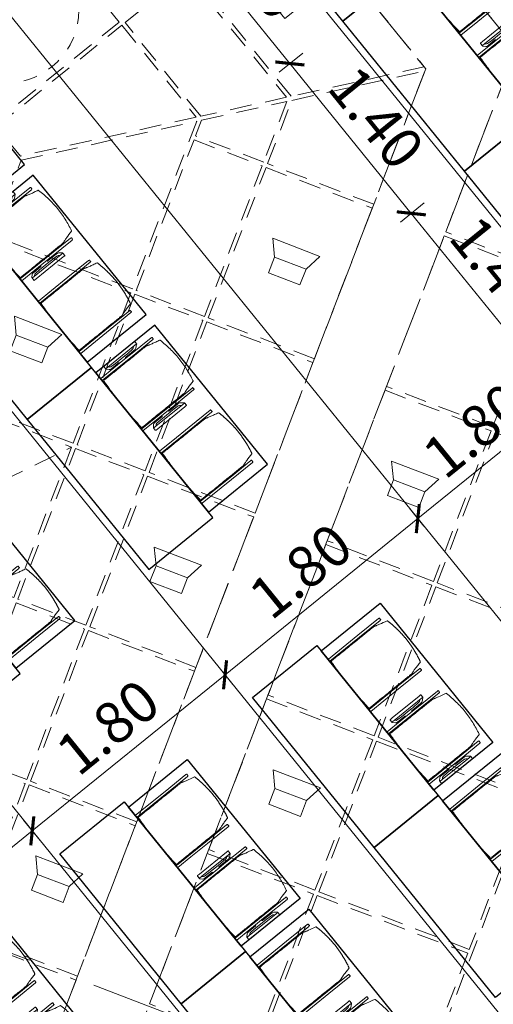
# Model space of a CAD drawing. Units: metres. Extents: x 5946 to 6509, y 343642 to 344199.
# Drawn here: x 6027 to 6031, y 344130 to 344137 of the extents above; entities that cross this region are included whole.
import ezdxf

# ---------------------------------------------------------------- set-up
doc = ezdxf.new("R2010")
doc.units = ezdxf.units.M
doc.header["$LTSCALE"] = 2
doc.header["$PDMODE"] = 35
doc.header["$PDSIZE"] = 0.3
for name, pattern in [('CONTINOUS', [0]), ('DASHED', [0.75, 0.5, -0.25]), ('MITTE', [2, 1.25, -0.25, 0.25, -0.25]), ('STRICHPUNKT', [7, 5, -1, 0, -1]), ('VERDECKT', [2.5, 2, -0.5])]:
    doc.linetypes.add(name, pattern=pattern)
doc.layers.get('0').update_dxf_attribs({"linetype": 'CONTINUOUS', "lineweight": 30})
doc.layers.get('Defpoints').update_dxf_attribs({"linetype": 'CONTINUOUS'})
for name, color, linetype, lineweight in [('A_00_Achsen Haupt', 7, 'STRICHPUNKT', 5), ('A_00_Block', 214, 'CONTINUOUS', 0), ('A_03_Technik', 7, 'MITTE', 0), ('A_04_Bühne_Praktikabel_AN', 7, 'CONTINUOUS', 9), ('A_04_Möblierung_Lose', 7, 'CONTINUOUS', 0), ('A_06_DIM_Kotenschnur', 7, 'CONTINUOUS', 5)]:
    doc.layers.add(name, color=color, linetype=linetype, lineweight=lineweight)
for name, color, linetype, lineweight, true_color in [('A_03_DS_Deckenraster', 7, 'VERDECKT', 5, 0xcc0099), ('A_03_DS_Laufschienen', 4, 'VERDECKT', 9, 0x00ffff), ('A_03_Lautsprecher', 7, 'CONTINOUS', 15, 0x0066cc)]:
    doc.layers.add(name, color=color, linetype=linetype, lineweight=lineweight, true_color=true_color)
doc.styles.get("Standard").update_dxf_attribs({"font": 'simplex.shx'})
doc.dimstyles.get("Standard").update_dxf_attribs({"dimtxt": 0.2, "dimasz": 0.15, "dimexe": 0.1, "dimexo": 0.0225, "dimgap": 0.09, "dimtad": 1, "dimzin": 0, "dimdsep": 46, "dimtxsty": 'Standard', "dimblk": 'ARCHTICK', "dimcen": 0.09, "dimclrd": 256, "dimclre": 256, "dimadec": 0, "dimazin": 0, "dimtfac": 1, "dimtofl": 0, "dimtmove": 0, "dimatfit": 3, "dimldrblk": 'ARCHTICK', "dimfxl": 0.12, "dimfxlon": 1, "dimtolj": 1, "dimtzin": 0, "dimlwd": 5, "dimlwe": 5, "dimarcsym": 0})

# ---------------------------------------------------------------- blocks, each defined once
blk = doc.blocks.new('AUS_A')
at = {"layer": 'A_03_DS_Deckenraster', "linetype": 'DASHED', "ltscale": 10}
blk.add_circle((0, 0), 53, dxfattribs=at)
blk = doc.blocks.new('LS')
at = {"layer": 'A_03_Lautsprecher', "ltscale": 10}
for p, q in [((-12.24, 18.36), (-12.24, -18.36)), ((-12.24, 18.36), (0, 12.24)), ((-12.24, -18.36), (0, -12.24))]:
    blk.add_line(p, q, dxfattribs=at)
at = {"layer": 'A_03_Lautsprecher'}
blk.add_lwpolyline([(0, -12.24), (12.24, -12.24), (12.24, 12.24), (0, 12.24)], close=True, dxfattribs=at)
blk = doc.blocks.new('*U28')
at = {"layer": 'A_03_DS_Deckenraster', "ltscale": 0.4}
blk.add_line((42.078, -138.821), (45.65, -123.248), dxfattribs=at)
for points in [[(36.15, -71.15), (47.747, -71.15), (43.318, -80), (36.15, -80)], [(44.754, -82.196), (51.899, -78.071), (57.749, -88.204), (50.604, -92.329)], [(24.15, -86), (40.316, -86), (35.888, -94.85), (24.15, -94.85)], [(36.151, -94.995), (40.574, -86.156), (45.754, -95.129), (38.609, -99.254)], [(50.754, -92.588), (57.899, -88.463), (63.749, -98.596), (56.604, -102.721)], [(64.158, -98.706), (74.291, -92.856), (80.141, -102.988), (70.008, -108.838)], [(24.15, -95.15), (35.738, -95.15), (32.886, -100.85), (24.15, -100.85)], [(35.99, -95.316), (38.35, -99.404), (33.76, -102.054), (33.149, -100.995)], [(38.759, -99.513), (45.904, -95.388), (51.754, -105.521), (44.609, -109.646)], [(56.754, -102.981), (63.899, -98.856), (69.749, -108.988), (62.604, -113.113)], [(33.91, -102.313), (38.5, -99.663), (44.35, -109.796), (39.76, -112.446)], [(12.15, -101.15), (23.85, -101.15), (23.85, -112.85), (12.15, -112.85)], [(24.15, -101.15), (32.736, -101.15), (26.904, -112.85), (24.15, -112.85)], [(32.988, -101.317), (39.5, -112.596), (30.078, -118.036), (27.167, -112.995)], [(70.158, -109.098), (80.291, -103.248), (86.141, -113.381), (76.008, -119.231)], [(44.759, -109.906), (51.904, -105.781), (57.754, -115.913), (50.609, -120.038)], [(62.754, -113.373), (69.899, -109.248), (75.749, -119.381), (68.604, -123.506)], [(39.91, -112.706), (44.5, -110.056), (50.35, -120.188), (45.76, -122.838)], [(30.228, -118.296), (39.65, -112.856), (45.5, -122.988), (36.078, -128.428)], [(89.551, -118.687), (99.683, -112.837), (105.533, -122.969), (95.401, -128.819)], [(76.158, -119.49), (86.291, -113.64), (92.141, -123.773), (82.008, -129.623)], [(50.759, -120.298), (57.904, -116.173), (63.754, -126.306), (56.609, -130.431)], [(68.754, -123.765), (75.899, -119.64), (81.749, -129.773), (74.604, -133.898)], [(45.91, -123.098), (50.5, -120.448), (56.35, -130.581), (51.76, -133.231)], [(36.228, -128.688), (45.65, -123.248), (51.5, -133.381), (42.078, -138.821)], [(82.158, -129.883), (92.291, -124.033), (98.141, -134.165), (88.008, -140.015)], [(56.759, -130.69), (63.904, -126.565), (69.754, -136.698), (62.609, -140.823)], [(74.754, -134.158), (81.899, -130.033), (87.749, -140.165), (80.604, -144.29)], [(51.91, -133.49), (56.5, -130.84), (62.35, -140.973), (57.76, -143.623)], [(62.759, -141.083), (69.904, -136.958), (75.754, -147.09), (68.609, -151.215)], [(57.91, -143.883), (62.5, -141.233), (68.35, -151.365), (63.76, -154.015)], [(68.759, -151.475), (75.904, -147.35), (81.754, -157.482), (74.609, -161.607)]]:
    blk.add_lwpolyline(points, close=True, dxfattribs=at)
at = {"layer": 'A_03_DS_Laufschienen'}
for points in [[(-43.486, -80), (-117.872, -208.84), (-74.386, -284.16), (74.386, -284.16), (117.872, -208.84), (43.486, -80)], [(40.484, -86), (111.175, -208.44), (70.691, -278.56), (-70.691, -278.56), (-111.175, -208.44), (-40.484, -86)]]:
    blk.add_lwpolyline(points, close=True, dxfattribs=at)
at = {"layer": 'A_03_DS_Deckenraster', "ltscale": 10, "xscale": 0.09999999999990905, "yscale": 0.09999999999990905, "zscale": 0.09999999999990905}
for name, p in [('LS', (30, -90.425)), ('AUS_A', (18, -107))]:
    blk.add_blockref(name, p, dxfattribs=at)
at = {"layer": 'A_03_DS_Deckenraster', "ltscale": 10, "xscale": 0.09999999999999531, "yscale": 0.09999999999999531, "zscale": 0.09999999999999531, "rotation": 299.9999999999714}
for p in [(45.257, -102.517), (63.251, -105.985), (37.864, -120.642), (57.257, -123.302), (75.251, -126.769), (69.257, -144.086)]:
    blk.add_blockref('LS', p, dxfattribs=at)
blk = doc.blocks.new('A_Grundriss')
at = {"layer": 'A_00_Achsen Haupt', "linetype": 'MITTE'}
blk.add_line((-40.8046, -23.5536), (51.2286, 29.5706), dxfattribs=at)
at = {"layer": 'A_04_Bühne_Praktikabel_AN'}
for p, q in [((15.4398, 10.1986), (0.0009, 10.2)), ((16.9285, 8.3985), (0.0008, 8.4)), ((17.8606, 6.5984), (0.0006, 6.6)), ((18.7927, 4.7983), (0.0004, 4.8))]:
    blk.add_line(p, q, dxfattribs=at)
blk = doc.blocks.new('PISA_Stuhl mit')
at = {"layer": 'A_04_Möblierung_Lose', "linetype": 'Continuous'}
for p, q in [((-24.4, 27.96), (-24.4, 47.35)), ((-24.36, 47.78), (-24.39, 47.39)), ((-22.84, 47.98), (-24.16, 47.98)), ((-24.16, 47.98), (-24.16, 47.97)), ((-22.84, 47.98), (-22.84, 47.97)), ((-22.61, 47.39), (-22.64, 47.78)), ((-22.6, 47.35), (-22.6, 27.96)), ((22.6, 0.44), (22.6, 47.35)), ((22.64, 47.78), (22.61, 47.39)), ((24.16, 47.98), (22.84, 47.98)), ((22.84, 47.98), (22.84, 47.97)), ((24.16, 47.98), (24.16, 47.97)), ((24.39, 47.39), (24.36, 47.78)), ((24.4, 47.35), (24.4, 27.96)), ((-29.9, 34.68), (-29.9, 36.09)), ((-27.55, 36.26), (-29.77, 36.26)), ((-27.6, 34.68), (-27.6, 36.2)), ((-27.24, 36.04), (-25.56, 33.97)), ((-22, 40.62), (-22, 39.8)), ((22, 40.71), (22, 39.9)), ((27.24, 36.04), (25.56, 33.97)), ((29.77, 36.26), (27.55, 36.26)), ((27.6, 34.68), (27.6, 36.2)), ((29.9, 34.68), (29.9, 36.09)), ((-29.9, 9.47), (-29.9, 34.68)), ((-27.6, 9.47), (-27.6, 34.68)), ((-27.34, 33.18), (-27.6, 33.44)), ((-26.2, 26.52), (-26.45, 31.41)), ((-25.1, 32.79), (-25.1, 24.2)), ((25.1, 32.79), (25.1, 31.93)), ((25.1, 31.93), (25.1, 24.2)), ((26.2, 26.52), (26.45, 31.41)), ((27.34, 33.18), (27.6, 33.44)), ((27.6, 9.47), (27.6, 34.68)), ((29.9, 9.47), (29.9, 34.68)), ((-26.2, 24.2), (-26.2, 26.52)), ((-26.2, 15.3), (-26.2, 24.2)), ((-25.1, 24.2), (-25.1, 24)), ((-25.1, 24), (-25.1, 23.93)), ((-24.8, 23.63), (-24.4, 23.63)), ((-24.4, 25.51), (-24.4, 27.96)), ((-24.4, 15.98), (-24.4, 25.51)), ((-22.6, 27.96), (-22.6, 0.44)), ((24.4, 27.96), (24.4, 25.51)), ((24.4, 25.51), (24.4, 15.98)), ((24.8, 23.63), (24.4, 23.63)), ((25.1, 24.2), (25.1, 24)), ((25.1, 24), (25.1, 23.93)), ((26.2, 24.2), (26.2, 26.52)), ((26.2, 24), (26.2, 24.2)), ((26.2, 15.3), (26.2, 24)), ((-26.45, 11.41), (-26.2, 15.3)), ((-25.1, 17.38), (-25.1, 17.33)), ((-25.1, 17.33), (-25.1, 17.17)), ((-25.1, 17.17), (-25.1, 10.99)), ((-24.8, 17.68), (-24.4, 17.68)), ((-24.4, 12.57), (-24.4, 15.98)), ((24.8, 17.68), (24.4, 17.68)), ((24.4, 15.98), (24.4, 12.57)), ((25.1, 17.38), (25.1, 17.17)), ((25.1, 17.17), (25.1, 10.99)), ((26.45, 11.41), (26.2, 15.3)), ((-29.9, 7.85), (-29.9, 9.47)), ((-29.58, 7.45), (-27.42, 7.45)), ((-27.6, 9.79), (-27.34, 9.99)), ((-27.6, 7.67), (-27.6, 9.47)), ((-25.56, 9.14), (-27.16, 7.57)), ((-25.1, 10.99), (-25.1, 10.09)), ((-24.4, 0.44), (-24.4, 12.57)), ((24.4, 12.57), (24.4, 0.44)), ((25.1, 10.99), (25.1, 10.09)), ((25.56, 9.14), (27.16, 7.57)), ((27.6, 9.79), (27.34, 9.99)), ((27.42, 7.45), (29.58, 7.45)), ((27.6, 7.67), (27.6, 9.47)), ((29.9, 7.85), (29.9, 9.47)), ((-24.39, 0.38), (-24.37, 0.24)), ((-24.17, 0.06), (-24.17, 0.07)), ((-24.17, 0.06), (-22.83, 0.06)), ((-22.83, 0.06), (-22.83, 0.07)), ((-22.63, 0.24), (-22.61, 0.38)), ((22.61, 0.38), (22.63, 0.24)), ((22.83, 0.06), (22.83, 0.07)), ((22.83, 0.06), (24.17, 0.06)), ((24.17, 0.06), (24.17, 0.07)), ((24.37, 0.24), (24.39, 0.38))]:
    blk.add_line(p, q, dxfattribs=at)
at = {"layer": 'A_04_Möblierung_Lose'}
for points in [[(-24.39, 47.39), (-24.4, 47.35)], [(-22.61, 47.39), (-22.6, 47.35)], [(22.61, 47.39), (22.6, 47.35)], [(24.4, 47.35), (24.39, 47.39)], [(-24.39, 0.38), (-24.4, 0.44)], [(-22.61, 0.38), (-22.6, 0.44)], [(22.6, 0.44), (22.61, 0.38)], [(24.39, 0.38), (24.4, 0.44)]]:
    blk.add_lwpolyline(points, dxfattribs=at)
at = {"layer": 'A_04_Möblierung_Lose', "linetype": 'Continuous'}
for centre, major_axis, ratio, start_param, end_param in [((-27.52, 34.46), (0.11, -1.8), 0.412192, 2.618158, 2.867609), ((27.52, 34.46), (0.11, 1.8), 0.412192, 0.273984, 0.523435), ((-34.45, 31.3), (8, 0), 0.513216, 0.026437, 0.475695), ((-31.1, 32.79), (6, 0), 0.513216, 0, 0.394791), ((31.1, 32.79), (6, 0), 0.513216, 2.746802, 3.141593), ((34.45, 31.3), (8, 0), 0.513216, 2.665897, 3.115155), ((-24.8, 23.93), (0.3, 0), 0.992397, 3.141593, 4.712389), ((24.8, 23.93), (-0.3, 0), 0.992397, 1.570796, 3.141593), ((-24.8, 17.38), (-0.3, 0), 0.992397, 4.712389, 6.283185), ((24.8, 17.38), (0.3, 0), 0.992397, 0, 1.570796), ((-29.69, 9.25), (0.15, -1.8), 0.508472, 6.169443, 6.239649), ((-27.52, 9.25), (0.11, -1.8), 0.412192, 6.259426, 6.626764), ((-34.45, 11.49), (8, 0), 0.409378, 5.80749, 6.256748), ((-31.1, 10.09), (6, 0), 0.409378, 5.888394, 6.283185), ((31.1, 10.09), (6, 0), 0.409378, 3.141593, 3.536384), ((34.45, 11.49), (8, 0), 0.409378, 3.16803, 3.617288), ((27.52, 9.25), (0.11, 1.8), 0.412192, 2.798014, 3.165352), ((29.69, 9.25), (0.15, 1.8), 0.508472, 3.185129, 3.255335)]:
    blk.add_ellipse(centre, major_axis=major_axis, ratio=ratio, start_param=start_param, end_param=end_param, dxfattribs=at)
for points, knots in [([(-19.18, 50.99), (-19.42, 49.97), (-19.66, 48.92), (-20.14, 46.93), (-20.38, 45.97), (-20.85, 44.26), (-21.08, 43.5), (-21.37, 42.63), (-21.42, 42.47), (-21.51, 42.23), (-21.54, 42.16), (-21.59, 42.02), (-21.62, 41.96), (-21.68, 41.83), (-21.7, 41.76), (-21.76, 41.57), (-21.79, 41.45), (-21.88, 41.09), (-21.94, 40.92), (-22, 40.62)], [0, 0, 0, 0, 0.25, 0.25, 0.5, 0.5, 0.75, 0.75, 0.8125, 0.8125, 0.84375, 0.84375, 0.875, 0.875, 0.90625, 0.90625, 0.9375, 0.9375, 1, 1, 1, 1]), ([(-19.18, 50.99), (-19.18, 51), (-19.17, 51.01), (-19.14, 51.04), (-19.13, 51.05), (-19.08, 51.07), (-19.06, 51.08), (-19, 51.11), (-18.97, 51.12), (-18.92, 51.13), (-18.91, 51.13), (-18.9, 51.14)], [0, 0, 0, 0, 0.224004, 0.224004, 0.447802, 0.447802, 0.675436, 0.675436, 0.911307, 0.911307, 1, 1, 1, 1]), ([(18.89, 51.27), (17.34, 51.65), (15.79, 51.96), (12.65, 52.5), (11.08, 52.72), (7.92, 53.08), (6.34, 53.22), (3.16, 53.43), (1.57, 53.5), (-1.6, 53.48), (-3.19, 53.4), (-6.36, 53.17), (-7.95, 53.02), (-11.1, 52.64), (-12.67, 52.41), (-15.8, 51.85), (-17.35, 51.53), (-18.9, 51.14)], [0, 0, 0, 0, 0.125, 0.125, 0.25, 0.25, 0.375, 0.375, 0.5, 0.5, 0.625, 0.625, 0.75, 0.75, 0.875, 0.875, 1, 1, 1, 1]), ([(18.89, 51.27), (18.92, 51.26), (18.95, 51.26), (19, 51.24), (19.03, 51.23), (19.09, 51.2), (19.11, 51.19), (19.15, 51.17), (19.16, 51.16), (19.17, 51.14), (19.17, 51.14), (19.17, 51.13)], [0, 0, 0, 0, 0.185773, 0.185773, 0.427403, 0.427403, 0.668474, 0.668474, 0.90083, 0.90083, 1, 1, 1, 1]), ([(22, 40.71), (21.94, 41.04), (21.88, 41.23), (21.79, 41.58), (21.76, 41.7), (21.7, 41.89), (21.67, 41.96), (21.62, 42.08), (21.59, 42.13), (21.54, 42.27), (21.51, 42.34), (21.42, 42.58), (21.37, 42.75), (21.08, 43.63), (20.85, 44.38), (20.14, 46.95), (19.66, 49.11), (19.17, 51.13)], [0, 0, 0, 0, 0.0625, 0.0625, 0.09375, 0.09375, 0.125, 0.125, 0.15625, 0.15625, 0.1875, 0.1875, 0.25, 0.25, 0.5, 0.5, 1, 1, 1, 1]), ([(-29.78, 36.26), (-29.8, 36.26), (-29.82, 36.26), (-29.88, 36.22), (-29.9, 36.17), (-29.9, 36.09)], [0, 0, 0, 0, 0.288851, 0.288851, 1, 1, 1, 1]), ([(-22, 39.8), (-22, 39.68), (-22, 39.54), (-22, 39.17), (-22, 38.94), (-22, 38.38), (-22, 38.04), (-22, 37.31), (-22, 36.89), (-22, 36.04), (-22, 35.61), (-22, 34.76), (-22, 34.33), (-22, 33.05), (-22, 32.2), (-22, 27.95), (-22, 24.55), (-22, 19.45), (-22, 17.76), (-22, 14.36), (-22, 12.67), (-22, 10.12), (-22, 9.27), (-22, 7.57), (-22, 6.72), (-22, 5.45), (-22, 5.02), (-22, 4.16), (-22, 3.73), (-22, 3.12), (-22, 2.92), (-22, 2.53), (-22, 2.33), (-22, 1.77), (-22, 1.43), (-22, 1.12)], [0, 0, 0, 0, 0.03125, 0.03125, 0.0625, 0.0625, 0.09375, 0.09375, 0.125, 0.125, 0.15625, 0.15625, 0.1875, 0.1875, 0.25, 0.25, 0.5, 0.5, 0.625, 0.625, 0.75, 0.75, 0.8125, 0.8125, 0.875, 0.875, 0.90625, 0.90625, 0.9375, 0.9375, 0.953125, 0.953125, 0.96875, 0.96875, 1, 1, 1, 1]), ([(22, 1.12), (22, 1.43), (22, 1.77), (22, 2.33), (22, 2.52), (22, 2.92), (22, 3.12), (22, 3.73), (22, 4.16), (22, 5.02), (22, 5.44), (22, 7.57), (22, 9.27), (22, 12.66), (22, 14.35), (22, 17.74), (22, 19.44), (22, 22.83), (22, 24.53), (22, 27.07), (22, 27.92), (22, 29.61), (22, 30.46), (22, 32.16), (22, 33.01), (22, 34.28), (22, 34.71), (22, 35.56), (22, 35.99), (22, 36.83), (22, 37.25), (22, 38.01), (22, 38.35), (22, 38.95), (22, 39.2), (22, 39.61), (22, 39.77), (22, 39.9)], [0, 0, 0, 0, 0.03125, 0.03125, 0.046875, 0.046875, 0.0625, 0.0625, 0.09375, 0.09375, 0.125, 0.125, 0.25, 0.25, 0.375, 0.375, 0.5, 0.5, 0.625, 0.625, 0.6875, 0.6875, 0.75, 0.75, 0.8125, 0.8125, 0.84375, 0.84375, 0.875, 0.875, 0.90625, 0.90625, 0.9375, 0.9375, 0.96875, 0.96875, 1, 1, 1, 1]), ([(29.78, 36.26), (29.8, 36.26), (29.82, 36.26), (29.88, 36.22), (29.9, 36.17), (29.9, 36.09)], [0, 0, 0, 0, 0.288851, 0.288851, 1, 1, 1, 1]), ([(-29.9, 7.85), (-29.9, 7.73), (-29.88, 7.64), (-29.8, 7.5), (-29.73, 7.46), (-29.64, 7.45)], [0, 0, 0, 0, 0.5, 0.5, 1, 1, 1, 1]), ([(29.9, 7.85), (29.9, 7.73), (29.88, 7.64), (29.8, 7.5), (29.73, 7.46), (29.64, 7.45)], [0, 0, 0, 0, 0.5, 0.5, 1, 1, 1, 1]), ([(-22, 1.12), (-22, 1.1), (-21.99, 1.08), (-21.97, 1.03), (-21.96, 1.01), (-21.91, 0.97), (-21.89, 0.96), (-21.83, 0.93), (-21.8, 0.92), (-21.76, 0.92), (-21.75, 0.91), (-21.74, 0.91)], [0, 0, 0, 0, 0.234724, 0.234724, 0.469461, 0.469461, 0.704013, 0.704013, 0.938475, 0.938475, 1, 1, 1, 1]), ([(-21.74, 0.91), (-19.94, 0.74), (-18.13, 0.63), (-14.51, 0.41), (-12.7, 0.33), (-9.08, 0.17), (-7.27, 0.09), (-3.63, 0), (-1.82, 0), (1.82, 0), (3.64, 0), (7.27, 0.09), (9.08, 0.17), (12.71, 0.33), (14.52, 0.42), (17.23, 0.58), (18.13, 0.64), (19.94, 0.76), (20.84, 0.83), (21.74, 0.91)], [0, 0, 0, 0, 0.125, 0.125, 0.25, 0.25, 0.375, 0.375, 0.5, 0.5, 0.625, 0.625, 0.75, 0.75, 0.875, 0.875, 0.9375, 0.9375, 1, 1, 1, 1]), ([(21.74, 0.91), (21.77, 0.92), (21.81, 0.92), (21.87, 0.94), (21.89, 0.96), (21.94, 0.99), (21.96, 1.01), (21.99, 1.06), (22, 1.08), (22, 1.11), (22, 1.12), (22, 1.12)], [0, 0, 0, 0, 0.234448, 0.234448, 0.468896, 0.468896, 0.703347, 0.703347, 0.937838, 0.937838, 1, 1, 1, 1])]:
    blk.add_open_spline(points, degree=3, knots=knots, dxfattribs=at)
for points in [[(-24.16, 47.97), (-24.17, 47.97), (-24.19, 47.97), (-24.21, 47.96), (-24.24, 47.95), (-24.27, 47.94), (-24.29, 47.92), (-24.31, 47.9), (-24.33, 47.88), (-24.34, 47.85), (-24.35, 47.83), (-24.36, 47.8), (-24.36, 47.78), (-24.36, 47.77)], [(-22.64, 47.77), (-22.64, 47.78), (-22.64, 47.8), (-22.65, 47.83), (-22.66, 47.85), (-22.67, 47.88), (-22.69, 47.9), (-22.71, 47.92), (-22.73, 47.94), (-22.76, 47.95), (-22.79, 47.96), (-22.81, 47.97), (-22.83, 47.97), (-22.84, 47.97)], [(22.84, 47.97), (22.83, 47.97), (22.81, 47.97), (22.79, 47.96), (22.76, 47.95), (22.73, 47.94), (22.71, 47.92), (22.69, 47.9), (22.67, 47.88), (22.66, 47.85), (22.65, 47.83), (22.64, 47.8), (22.64, 47.78), (22.64, 47.77)], [(24.36, 47.77), (24.36, 47.78), (24.36, 47.8), (24.35, 47.83), (24.34, 47.85), (24.33, 47.88), (24.31, 47.9), (24.29, 47.92), (24.27, 47.94), (24.24, 47.95), (24.21, 47.96), (24.19, 47.97), (24.17, 47.97), (24.16, 47.97)], [(-27.6, 36.2), (-27.6, 36.28), (-27.54, 36.28), (-27.42, 36.2)], [(27.6, 36.2), (27.6, 36.28), (27.54, 36.28), (27.42, 36.2)], [(-27.42, 7.45), (-27.54, 7.45), (-27.6, 7.52), (-27.6, 7.67)], [(27.42, 7.45), (27.54, 7.45), (27.6, 7.52), (27.6, 7.67)], [(-24.37, 0.27), (-24.37, 0.26), (-24.37, 0.24), (-24.36, 0.21), (-24.35, 0.18), (-24.34, 0.16), (-24.32, 0.13), (-24.3, 0.11), (-24.28, 0.1), (-24.25, 0.08), (-24.22, 0.07), (-24.2, 0.07), (-24.18, 0.07), (-24.17, 0.07)], [(-22.83, 0.07), (-22.82, 0.07), (-22.8, 0.07), (-22.77, 0.07), (-22.75, 0.08), (-22.72, 0.1), (-22.7, 0.11), (-22.68, 0.13), (-22.66, 0.16), (-22.65, 0.18), (-22.64, 0.21), (-22.63, 0.24), (-22.63, 0.26), (-22.63, 0.27)], [(22.63, 0.27), (22.63, 0.26), (22.63, 0.24), (22.64, 0.21), (22.65, 0.18), (22.66, 0.16), (22.68, 0.13), (22.7, 0.11), (22.72, 0.1), (22.75, 0.08), (22.78, 0.07), (22.8, 0.07), (22.82, 0.07), (22.83, 0.07)], [(24.17, 0.07), (24.18, 0.07), (24.2, 0.07), (24.23, 0.07), (24.25, 0.08), (24.28, 0.1), (24.3, 0.11), (24.32, 0.13), (24.34, 0.16), (24.35, 0.18), (24.36, 0.21), (24.37, 0.24), (24.37, 0.26), (24.37, 0.27)]]:
    blk.add_open_spline(points, degree=3, dxfattribs=at)
blk = doc.blocks.new('PISA_Stuhl ohne')
at = {"layer": 'A_04_Möblierung_Lose', "linetype": 'Continuous'}
for p, q in [((-24.4, 27.96), (-24.4, 47.35)), ((-24.36, 47.79), (-24.39, 47.39)), ((-22.84, 47.98), (-24.16, 47.98)), ((-24.16, 47.98), (-24.16, 47.98)), ((-22.84, 47.98), (-22.84, 47.98)), ((22.6, 27.96), (22.6, 47.35)), ((22.64, 47.79), (22.61, 47.39)), ((24.16, 47.98), (22.84, 47.98)), ((22.84, 47.98), (22.84, 47.98)), ((24.16, 47.98), (24.16, 47.98)), ((24.39, 47.39), (24.36, 47.79)), ((-22, 40.62), (-22, 39.8)), ((22, 40.71), (22, 39.9)), ((-24.4, 12.58), (-24.4, 27.96)), ((22.6, 0.44), (22.6, 27.96)), ((24.4, 27.96), (24.4, 0.44)), ((-24.4, 0.44), (-24.4, 12.58)), ((-24.39, 0.39), (-24.37, 0.25)), ((-24.17, 0.07), (-22.83, 0.07)), ((-24.17, 0.07), (-24.17, 0.07)), ((-22.83, 0.07), (-22.83, 0.07)), ((22.61, 0.39), (22.63, 0.25)), ((22.83, 0.07), (24.17, 0.07)), ((22.83, 0.07), (22.83, 0.07)), ((24.17, 0.07), (24.17, 0.07)), ((24.37, 0.25), (24.39, 0.39))]:
    blk.add_line(p, q, dxfattribs=at)
for points in [[(18.89, 51.27), (18.6, 51.34), (18.31, 51.41), (18.02, 51.48), (17.73, 51.54), (17.44, 51.61), (17.15, 51.67), (16.86, 51.73), (16.56, 51.79), (16.27, 51.85), (15.98, 51.91), (15.69, 51.96), (15.39, 52.02), (15.1, 52.07), (14.81, 52.12), (14.51, 52.18), (14.22, 52.23), (13.93, 52.28), (13.63, 52.33), (13.34, 52.37), (13.04, 52.42), (12.75, 52.47), (12.46, 52.51), (12.16, 52.56), (11.87, 52.6), (11.57, 52.64), (11.28, 52.68), (10.98, 52.72), (10.69, 52.76), (10.39, 52.79), (10.09, 52.83), (9.8, 52.87), (9.5, 52.9), (9.21, 52.93), (8.91, 52.97), (8.61, 53), (8.32, 53.03), (8.02, 53.06), (7.72, 53.09), (7.43, 53.11), (7.13, 53.14), (6.83, 53.17), (6.53, 53.19), (6.24, 53.22), (5.94, 53.24), (5.64, 53.26), (5.34, 53.28), (5.05, 53.31), (4.75, 53.33), (4.45, 53.35), (4.15, 53.36), (3.85, 53.38), (3.56, 53.4), (3.26, 53.41), (2.96, 53.43), (2.66, 53.44), (2.37, 53.45), (2.07, 53.46), (1.77, 53.47), (1.47, 53.48), (1.18, 53.48), (0.88, 53.49), (0.58, 53.49), (0.28, 53.49), (-0.01, 53.49), (-0.31, 53.49), (-0.61, 53.48), (-0.91, 53.48), (-1.2, 53.47), (-1.5, 53.46), (-1.8, 53.45), (-2.1, 53.44), (-2.39, 53.43), (-2.69, 53.41), (-2.99, 53.4), (-3.29, 53.38), (-3.58, 53.36), (-3.88, 53.35), (-4.18, 53.33), (-4.48, 53.31), (-4.77, 53.29), (-5.07, 53.26), (-5.37, 53.24), (-5.67, 53.22), (-5.96, 53.19), (-6.26, 53.17), (-6.56, 53.14), (-6.86, 53.12), (-7.15, 53.09), (-7.45, 53.06), (-7.75, 53.03), (-8.04, 53), (-8.34, 52.97), (-8.64, 52.94), (-8.93, 52.9), (-9.23, 52.87), (-9.52, 52.83), (-9.82, 52.8), (-10.12, 52.76), (-10.41, 52.72), (-10.71, 52.68), (-11, 52.64), (-11.3, 52.6), (-11.59, 52.56), (-11.89, 52.52), (-12.18, 52.47), (-12.47, 52.43), (-12.77, 52.38), (-13.06, 52.33), (-13.36, 52.28), (-13.65, 52.23), (-13.94, 52.18), (-14.24, 52.13), (-14.53, 52.08), (-14.82, 52.02), (-15.11, 51.97), (-15.41, 51.91), (-15.7, 51.86), (-15.99, 51.8), (-16.28, 51.74), (-16.57, 51.68), (-16.86, 51.61), (-17.16, 51.55), (-17.45, 51.48), (-17.74, 51.42), (-18.03, 51.35), (-18.32, 51.28), (-18.61, 51.21), (-18.9, 51.14)], [(-22.64, 47.79), (-22.61, 47.39), (-22.6, 47.35), (-22.6, 27.96), (-22.6, 0.44), (-22.61, 0.39), (-22.63, 0.25)], [(22.61, 47.39), (22.6, 47.35)], [(24.39, 47.39), (24.4, 47.35)], [(24.4, 47.35), (24.4, 27.96)], [(-24.39, 0.39), (-24.4, 0.44)], [(22.61, 0.39), (22.6, 0.44)], [(24.39, 0.39), (24.4, 0.44)]]:
    blk.add_lwpolyline(points, dxfattribs=at)
at = {"layer": 'A_04_Möblierung_Lose'}
blk.add_lwpolyline([(-24.39, 47.39), (-24.4, 47.35)], dxfattribs=at)
at = {"layer": 'A_04_Möblierung_Lose', "linetype": 'Continuous'}
for points, knots in [([(-19.18, 50.99), (-19.42, 49.97), (-19.66, 48.92), (-20.14, 46.93), (-20.38, 45.97), (-20.85, 44.26), (-21.08, 43.5), (-21.37, 42.63), (-21.42, 42.47), (-21.51, 42.23), (-21.54, 42.16), (-21.59, 42.02), (-21.62, 41.96), (-21.68, 41.83), (-21.7, 41.76), (-21.76, 41.57), (-21.79, 41.45), (-21.88, 41.09), (-21.94, 40.92), (-22, 40.62)], [0, 0, 0, 0, 0.25, 0.25, 0.5, 0.5, 0.75, 0.75, 0.8125, 0.8125, 0.84375, 0.84375, 0.875, 0.875, 0.90625, 0.90625, 0.9375, 0.9375, 1, 1, 1, 1]), ([(-19.18, 50.99), (-19.18, 51), (-19.17, 51.01), (-19.14, 51.04), (-19.13, 51.05), (-19.08, 51.07), (-19.06, 51.08), (-19, 51.11), (-18.97, 51.12), (-18.92, 51.13), (-18.91, 51.13), (-18.9, 51.14)], [0, 0, 0, 0, 0.224004, 0.224004, 0.447802, 0.447802, 0.675436, 0.675436, 0.911307, 0.911307, 1, 1, 1, 1]), ([(18.89, 51.27), (18.92, 51.26), (18.95, 51.26), (19, 51.24), (19.03, 51.23), (19.09, 51.2), (19.11, 51.19), (19.15, 51.17), (19.16, 51.16), (19.17, 51.14), (19.17, 51.14), (19.17, 51.13)], [0, 0, 0, 0, 0.185773, 0.185773, 0.427403, 0.427403, 0.668474, 0.668474, 0.90083, 0.90083, 1, 1, 1, 1]), ([(22, 40.71), (21.94, 41.04), (21.88, 41.23), (21.79, 41.58), (21.76, 41.7), (21.7, 41.89), (21.67, 41.96), (21.62, 42.08), (21.59, 42.13), (21.54, 42.27), (21.51, 42.34), (21.42, 42.58), (21.37, 42.75), (21.08, 43.63), (20.85, 44.38), (20.14, 46.95), (19.66, 49.11), (19.17, 51.13)], [0, 0, 0, 0, 0.0625, 0.0625, 0.09375, 0.09375, 0.125, 0.125, 0.15625, 0.15625, 0.1875, 0.1875, 0.25, 0.25, 0.5, 0.5, 1, 1, 1, 1]), ([(-22, 39.8), (-22, 39.68), (-22, 39.54), (-22, 39.17), (-22, 38.94), (-22, 38.38), (-22, 38.04), (-22, 37.31), (-22, 36.89), (-22, 36.04), (-22, 35.61), (-22, 34.76), (-22, 34.33), (-22, 33.05), (-22, 32.2), (-22, 27.95), (-22, 24.55), (-22, 19.45), (-22, 17.76), (-22, 14.36), (-22, 12.67), (-22, 10.12), (-22, 9.27), (-22, 7.57), (-22, 6.72), (-22, 5.45), (-22, 5.02), (-22, 4.16), (-22, 3.73), (-22, 3.12), (-22, 2.92), (-22, 2.53), (-22, 2.33), (-22, 1.77), (-22, 1.43), (-22, 1.12)], [0, 0, 0, 0, 0.03125, 0.03125, 0.0625, 0.0625, 0.09375, 0.09375, 0.125, 0.125, 0.15625, 0.15625, 0.1875, 0.1875, 0.25, 0.25, 0.5, 0.5, 0.625, 0.625, 0.75, 0.75, 0.8125, 0.8125, 0.875, 0.875, 0.90625, 0.90625, 0.9375, 0.9375, 0.953125, 0.953125, 0.96875, 0.96875, 1, 1, 1, 1]), ([(22, 1.12), (22, 1.43), (22, 1.77), (22, 2.33), (22, 2.52), (22, 2.92), (22, 3.12), (22, 3.73), (22, 4.16), (22, 5.02), (22, 5.44), (22, 7.57), (22, 9.27), (22, 12.66), (22, 14.35), (22, 17.74), (22, 19.44), (22, 22.83), (22, 24.53), (22, 27.07), (22, 27.92), (22, 29.61), (22, 30.46), (22, 32.16), (22, 33.01), (22, 34.28), (22, 34.71), (22, 35.56), (22, 35.99), (22, 36.83), (22, 37.25), (22, 38.01), (22, 38.35), (22, 38.95), (22, 39.2), (22, 39.61), (22, 39.77), (22, 39.9)], [0, 0, 0, 0, 0.03125, 0.03125, 0.046875, 0.046875, 0.0625, 0.0625, 0.09375, 0.09375, 0.125, 0.125, 0.25, 0.25, 0.375, 0.375, 0.5, 0.5, 0.625, 0.625, 0.6875, 0.6875, 0.75, 0.75, 0.8125, 0.8125, 0.84375, 0.84375, 0.875, 0.875, 0.90625, 0.90625, 0.9375, 0.9375, 0.96875, 0.96875, 1, 1, 1, 1]), ([(-22, 1.12), (-22, 1.1), (-21.99, 1.08), (-21.97, 1.03), (-21.96, 1.01), (-21.91, 0.97), (-21.89, 0.96), (-21.83, 0.93), (-21.8, 0.92), (-21.76, 0.92), (-21.75, 0.91), (-21.74, 0.91)], [0, 0, 0, 0, 0.234724, 0.234724, 0.469461, 0.469461, 0.704013, 0.704013, 0.938475, 0.938475, 1, 1, 1, 1]), ([(-21.74, 0.91), (-19.94, 0.74), (-18.13, 0.63), (-14.51, 0.41), (-12.7, 0.33), (-9.08, 0.17), (-7.27, 0.09), (-3.63, 0), (-1.82, 0), (1.82, 0), (3.64, 0), (7.27, 0.09), (9.08, 0.17), (12.71, 0.33), (14.52, 0.42), (17.23, 0.58), (18.13, 0.64), (19.94, 0.76), (20.84, 0.83), (21.74, 0.91)], [0, 0, 0, 0, 0.125, 0.125, 0.25, 0.25, 0.375, 0.375, 0.5, 0.5, 0.625, 0.625, 0.75, 0.75, 0.875, 0.875, 0.9375, 0.9375, 1, 1, 1, 1]), ([(21.74, 0.91), (21.77, 0.92), (21.81, 0.92), (21.87, 0.94), (21.89, 0.96), (21.94, 0.99), (21.96, 1.01), (21.99, 1.06), (22, 1.08), (22, 1.11), (22, 1.12), (22, 1.12)], [0, 0, 0, 0, 0.234448, 0.234448, 0.468896, 0.468896, 0.703347, 0.703347, 0.937838, 0.937838, 1, 1, 1, 1])]:
    blk.add_open_spline(points, degree=3, knots=knots, dxfattribs=at)
for points in [[(-24.16, 47.98), (-24.17, 47.98), (-24.19, 47.97), (-24.21, 47.97), (-24.24, 47.96), (-24.27, 47.95), (-24.29, 47.93), (-24.31, 47.91), (-24.33, 47.89), (-24.34, 47.86), (-24.35, 47.83), (-24.36, 47.81), (-24.36, 47.79), (-24.36, 47.78)], [(-22.64, 47.78), (-22.64, 47.79), (-22.64, 47.81), (-22.65, 47.83), (-22.66, 47.86), (-22.67, 47.89), (-22.69, 47.91), (-22.71, 47.93), (-22.73, 47.95), (-22.76, 47.96), (-22.79, 47.97), (-22.81, 47.97), (-22.83, 47.98), (-22.84, 47.98)], [(22.84, 47.98), (22.83, 47.98), (22.81, 47.97), (22.79, 47.97), (22.76, 47.96), (22.73, 47.95), (22.71, 47.93), (22.69, 47.91), (22.67, 47.89), (22.66, 47.86), (22.65, 47.83), (22.64, 47.81), (22.64, 47.79), (22.64, 47.78)], [(24.36, 47.78), (24.36, 47.79), (24.36, 47.81), (24.35, 47.83), (24.34, 47.86), (24.33, 47.89), (24.31, 47.91), (24.29, 47.93), (24.27, 47.95), (24.24, 47.96), (24.21, 47.97), (24.19, 47.97), (24.17, 47.98), (24.16, 47.98)], [(-24.37, 0.27), (-24.37, 0.26), (-24.37, 0.24), (-24.36, 0.22), (-24.35, 0.19), (-24.34, 0.16), (-24.32, 0.14), (-24.3, 0.12), (-24.28, 0.1), (-24.25, 0.09), (-24.22, 0.08), (-24.2, 0.07), (-24.18, 0.07), (-24.17, 0.07)], [(-22.83, 0.07), (-22.82, 0.07), (-22.8, 0.07), (-22.77, 0.08), (-22.75, 0.09), (-22.72, 0.1), (-22.7, 0.12), (-22.68, 0.14), (-22.66, 0.16), (-22.65, 0.19), (-22.64, 0.22), (-22.63, 0.24), (-22.63, 0.26), (-22.63, 0.27)], [(22.63, 0.27), (22.63, 0.26), (22.63, 0.24), (22.64, 0.22), (22.65, 0.19), (22.66, 0.16), (22.68, 0.14), (22.7, 0.12), (22.72, 0.1), (22.75, 0.09), (22.78, 0.08), (22.8, 0.07), (22.82, 0.07), (22.83, 0.07)], [(24.17, 0.07), (24.18, 0.07), (24.2, 0.07), (24.23, 0.08), (24.25, 0.09), (24.28, 0.1), (24.3, 0.12), (24.32, 0.14), (24.34, 0.16), (24.35, 0.19), (24.36, 0.22), (24.37, 0.24), (24.37, 0.26), (24.37, 0.27)]]:
    blk.add_open_spline(points, degree=3, dxfattribs=at)
blk = doc.blocks.new('*U80')
at = {"layer": 'A_04_Möblierung_Lose', "color": 30, "lineweight": -3, "true_color": 0xff8c1a}
for points in [[(0.05, 0.6), (1.35, 0.6), (1.35, 1.15), (0.05, 1.15)], [(0, 0), (1.4, 0), (1.4, 0.6), (0, 0.6)]]:
    blk.add_lwpolyline(points, close=True, dxfattribs=at)
at = {"layer": 'A_04_Möblierung_Lose', "xscale": 0.01, "yscale": 0.01, "zscale": 0.01}
for name, p in [('PISA_Stuhl mit', (0.349, 0.5994)), ('PISA_Stuhl ohne', (1.027, 0.5993))]:
    blk.add_blockref(name, p, dxfattribs=at)
blk = doc.blocks.new('Parlamentbestuhlung Saal A')
at = {"layer": 'A_00_Block', "lineweight": -3, "xscale": -1, "rotation": 359.9999999943769}
for p in [(3.3951, -10.85), (4.7951, -10.85), (6.1951, -10.85), (8.1969, -14.45), (9.5969, -14.45), (8.1969, -16.25), (9.5969, -16.25), (8.1969, -18.05)]:
    blk.add_blockref('*U80', p, dxfattribs=at)
at = {"layer": 'A_00_Block', "lineweight": -3, "rotation": 359.9999999870181}
for p in [(1.3992, -14.45), (2.7992, -14.45), (4.1992, -14.45), (4.1992, -16.25)]:
    blk.add_blockref('*U80', p, dxfattribs=at)
blk = doc.blocks.new('_ArchTick')
at = {"color": 0, "linetype": 'ByBlock', "const_width": 0.15}
blk.add_lwpolyline([(-0.5, -0.5), (0.5, 0.5)], dxfattribs=at)
blk = doc.blocks.new('*D55')
at = {"layer": 'A_06_DIM_Kotenschnur', "lineweight": 5, "transparency": 16777216}
for p, q in [((6027.6259, 344131.132), (6027.5061, 344131.28)), ((6026.1703, 344130.0693), (6027.569, 344131.2023)), ((6026.2271, 344129.9992), (6026.1074, 344130.147))]:
    blk.add_line(p, q, dxfattribs=at)
at = {"layer": 'Defpoints', "color": 0, "transparency": 16777216}
for p in [(6027.569, 344131.2023), (6027.64, 344131.1146), (6026.2413, 344129.9817)]:
    blk.add_point(p, dxfattribs=at)
at = {"layer": 'A_06_DIM_Kotenschnur', "lineweight": 5, "transparency": 16777216, "xscale": 0.15, "yscale": 0.15, "zscale": 0.15}
for p, rotation in [((6027.569, 344131.2023), 39.00938136227946), ((6026.1703, 344130.0693), 219.0093813622795)]:
    blk.add_blockref('_ArchTick', p, dxfattribs=dict(at, rotation=rotation))
at = {"layer": 'A_06_DIM_Kotenschnur', "color": 0, "transparency": 16777216, "insert": (6026.7186, 344130.8222), "char_height": 0.3, "attachment_point": 5, "rotation": 39.00938}
blk.add_mtext('\\A1;1.80', dxfattribs=at)
blk = doc.blocks.new('*D56')
at = {"layer": 'A_06_DIM_Kotenschnur', "lineweight": 5, "transparency": 16777216}
for p, q in [((6029.0247, 344132.2649), (6028.9047, 344132.413)), ((6027.569, 344131.2023), (6028.9677, 344132.3353)), ((6027.6259, 344131.132), (6027.5061, 344131.28))]:
    blk.add_line(p, q, dxfattribs=at)
at = {"layer": 'Defpoints', "color": 0, "transparency": 16777216}
for p in [(6028.9677, 344132.3353), (6029.0388, 344132.2474), (6027.64, 344131.1146)]:
    blk.add_point(p, dxfattribs=at)
at = {"layer": 'A_06_DIM_Kotenschnur', "lineweight": 5, "transparency": 16777216, "xscale": 0.15, "yscale": 0.15, "zscale": 0.15}
for p, rotation in [((6028.9677, 344132.3353), 39.00938136227946), ((6027.569, 344131.2023), 219.0093813622795)]:
    blk.add_blockref('_ArchTick', p, dxfattribs=dict(at, rotation=rotation))
at = {"layer": 'A_06_DIM_Kotenschnur', "color": 0, "transparency": 16777216, "insert": (6028.1173, 344131.9553), "char_height": 0.3, "attachment_point": 5, "rotation": 39.00938}
blk.add_mtext('\\A1;1.80', dxfattribs=at)
blk = doc.blocks.new('*D57')
at = {"layer": 'A_06_DIM_Kotenschnur', "lineweight": 5, "transparency": 16777216}
for p, q in [((6030.4107, 344133.4136), (6030.3034, 344133.546)), ((6028.9677, 344132.3353), (6030.3664, 344133.4683)), ((6029.0247, 344132.2649), (6028.9047, 344132.413))]:
    blk.add_line(p, q, dxfattribs=at)
at = {"layer": 'Defpoints', "color": 0, "transparency": 16777216}
for p in [(6030.3664, 344133.4683), (6030.4248, 344133.3961), (6029.0388, 344132.2474)]:
    blk.add_point(p, dxfattribs=at)
at = {"layer": 'A_06_DIM_Kotenschnur', "lineweight": 5, "transparency": 16777216, "xscale": 0.15, "yscale": 0.15, "zscale": 0.15}
for p, rotation in [((6030.3664, 344133.4683), 39.00938136227946), ((6028.9677, 344132.3353), 219.0093813622795)]:
    blk.add_blockref('_ArchTick', p, dxfattribs=dict(at, rotation=rotation))
at = {"layer": 'A_06_DIM_Kotenschnur', "color": 0, "transparency": 16777216, "insert": (6029.5159, 344133.0883), "char_height": 0.3, "attachment_point": 5, "rotation": 39.00938}
blk.add_mtext('\\A1;1.80', dxfattribs=at)
blk = doc.blocks.new('*D58')
at = {"layer": 'A_06_DIM_Kotenschnur', "lineweight": 5, "transparency": 16777216}
for p, q in [((6031.8094, 344134.5464), (6031.7021, 344134.679)), ((6030.3664, 344133.4683), (6031.765, 344134.6013)), ((6030.4107, 344133.4136), (6030.3034, 344133.546))]:
    blk.add_line(p, q, dxfattribs=at)
at = {"layer": 'Defpoints', "color": 0, "transparency": 16777216}
for p in [(6031.765, 344134.6013), (6031.8236, 344134.529), (6030.4248, 344133.3961)]:
    blk.add_point(p, dxfattribs=at)
at = {"layer": 'A_06_DIM_Kotenschnur', "lineweight": 5, "transparency": 16777216, "xscale": 0.15, "yscale": 0.15, "zscale": 0.15}
for p, rotation in [((6031.765, 344134.6013), 39.00938136227946), ((6030.3664, 344133.4683), 219.0093813622795)]:
    blk.add_blockref('_ArchTick', p, dxfattribs=dict(at, rotation=rotation))
at = {"layer": 'A_06_DIM_Kotenschnur', "color": 0, "transparency": 16777216, "insert": (6030.7771, 344134.1099), "char_height": 0.3, "attachment_point": 5, "rotation": 39.00938}
blk.add_mtext('\\A1;1.80', dxfattribs=at)
blk = doc.blocks.new('*D67')
at = {"layer": 'A_06_DIM_Kotenschnur', "lineweight": 5, "transparency": 16777216}
for p, q in [((6028.6502, 344137.935), (6028.4793, 344137.7965)), ((6028.557, 344137.8595), (6029.4382, 344136.7716)), ((6029.5314, 344136.8472), (6029.3605, 344136.7087))]:
    blk.add_line(p, q, dxfattribs=at)
at = {"layer": 'Defpoints', "color": 0, "transparency": 16777216}
for p in [(6028.9397, 344138.1695), (6029.8209, 344137.0817), (6029.4382, 344136.7716)]:
    blk.add_point(p, dxfattribs=at)
at = {"layer": 'A_06_DIM_Kotenschnur', "lineweight": 5, "transparency": 16777216, "xscale": 0.15, "yscale": 0.15, "zscale": 0.15}
for p, rotation in [((6028.557, 344137.8595), 129.0093813622795), ((6029.4382, 344136.7716), 309.0093813622794)]:
    blk.add_blockref('_ArchTick', p, dxfattribs=dict(at, rotation=rotation))
at = {"layer": 'A_06_DIM_Kotenschnur', "color": 0, "transparency": 16777216, "insert": (6029.1841, 344137.4666), "char_height": 0.3, "attachment_point": 5, "rotation": 309.00938}
blk.add_mtext('\\A1;1.40', dxfattribs=at)
blk = doc.blocks.new('*D68')
at = {"layer": 'A_06_DIM_Kotenschnur', "lineweight": 5, "transparency": 16777216}
for p, q in [((6029.5314, 344136.8472), (6029.3605, 344136.7087)), ((6029.4382, 344136.7716), (6030.3194, 344135.6838)), ((6030.4127, 344135.7593), (6030.2417, 344135.6208))]:
    blk.add_line(p, q, dxfattribs=at)
at = {"layer": 'Defpoints', "color": 0, "transparency": 16777216}
for p in [(6029.8209, 344137.0817), (6030.7022, 344135.9938), (6030.3194, 344135.6838)]:
    blk.add_point(p, dxfattribs=at)
at = {"layer": 'A_06_DIM_Kotenschnur', "lineweight": 5, "transparency": 16777216, "xscale": 0.15, "yscale": 0.15, "zscale": 0.15}
for p, rotation in [((6029.4382, 344136.7716), 129.0093813622795), ((6030.3194, 344135.6838), 309.0093813622794)]:
    blk.add_blockref('_ArchTick', p, dxfattribs=dict(at, rotation=rotation))
at = {"layer": 'A_06_DIM_Kotenschnur', "color": 0, "transparency": 16777216, "insert": (6030.0653, 344136.3788), "char_height": 0.3, "attachment_point": 5, "rotation": 309.00938}
blk.add_mtext('\\A1;1.40', dxfattribs=at)
blk = doc.blocks.new('*D69')
at = {"layer": 'A_06_DIM_Kotenschnur', "lineweight": 5, "transparency": 16777216}
for p, q in [((6030.4127, 344135.7593), (6030.2417, 344135.6208)), ((6030.3194, 344135.6838), (6031.2006, 344134.5959)), ((6031.2939, 344134.6714), (6031.1229, 344134.533))]:
    blk.add_line(p, q, dxfattribs=at)
at = {"layer": 'Defpoints', "color": 0, "transparency": 16777216}
for p in [(6030.7022, 344135.9938), (6031.5834, 344134.9059), (6031.2006, 344134.5959)]:
    blk.add_point(p, dxfattribs=at)
at = {"layer": 'A_06_DIM_Kotenschnur', "lineweight": 5, "transparency": 16777216, "xscale": 0.15, "yscale": 0.15, "zscale": 0.15}
for p, rotation in [((6030.3194, 344135.6838), 129.0093813622795), ((6031.2006, 344134.5959), 309.0093813622794)]:
    blk.add_blockref('_ArchTick', p, dxfattribs=dict(at, rotation=rotation))
at = {"layer": 'A_06_DIM_Kotenschnur', "color": 0, "transparency": 16777216, "insert": (6030.9465, 344135.2909), "char_height": 0.3, "attachment_point": 5, "rotation": 309.00938}
blk.add_mtext('\\A1;1.40', dxfattribs=at)

msp = doc.modelspace()

# ---------------------------------------------------------------- block references
at = {"layer": 'A_00_Block', "rotation": 309.0093813622794}
for name, p in [('A_Grundriss', (6019.7197, 344133.2674)), ('Parlamentbestuhlung Saal A', (6036.1174, 344146.5461))]:
    msp.add_blockref(name, p, dxfattribs=at)
at = {"layer": 'A_03_Technik', "xscale": 0.1, "yscale": 0.1, "zscale": 0.1, "rotation": 309.0093813623853}
msp.add_blockref('*U28', (6034.5582, 344145.2925), dxfattribs=at)

# ---------------------------------------------------------------- dimensions: what is measured, and where the dimension line sits
at = {"layer": 'A_06_DIM_Kotenschnur'}
for base, p1, p2, angle, picture, middle in [((6029.4382, 344136.7716), (6028.9397, 344138.1695), (6029.8209, 344137.0817), 309.00938, '*D67', (6029.1841, 344137.4666)), ((6030.3194, 344135.6838), (6029.8209, 344137.0817), (6030.7022, 344135.9938), 309.00938, '*D68', (6030.0653, 344136.3788)), ((6031.2006, 344134.5959), (6030.7022, 344135.9938), (6031.5834, 344134.9059), 309.00938, '*D69', (6030.9465, 344135.2909)), ((6030.3664, 344133.4683), (6029.0388, 344132.2474), (6030.4248, 344133.3961), 39.00938, '*D57', (6029.5159, 344133.0883)), ((6028.9677, 344132.3353), (6027.64, 344131.1146), (6029.0388, 344132.2474), 39.00938, '*D56', (6028.1173, 344131.9553)), ((6027.569, 344131.2023), (6026.2413, 344129.9817), (6027.64, 344131.1146), 39.00938, '*D55', (6026.7186, 344130.8222))]:
    dim = msp.add_linear_dim(base=base, p1=p1, p2=p2, angle=angle, dimstyle='Standard', override={"dimtxt": 0.3, "dimtmove": 1}, dxfattribs=at)
    dim.commit()
    dim.dimension.update_dxf_attribs({"geometry": picture, "text_midpoint": middle})
dim = msp.add_linear_dim(base=(6031.765, 344134.6013), p1=(6030.4248, 344133.3961), p2=(6031.8236, 344134.529), angle=39.00938, dimstyle='Standard', override={"dimtxt": 0.3, "dimtmove": 1}, dxfattribs=at)
dim.commit()
dim.dimension.update_dxf_attribs({"geometry": '*D58', "text_midpoint": (6030.9282, 344133.9234), "dimtype": 160})

doc.saveas('drawing.dxf')
